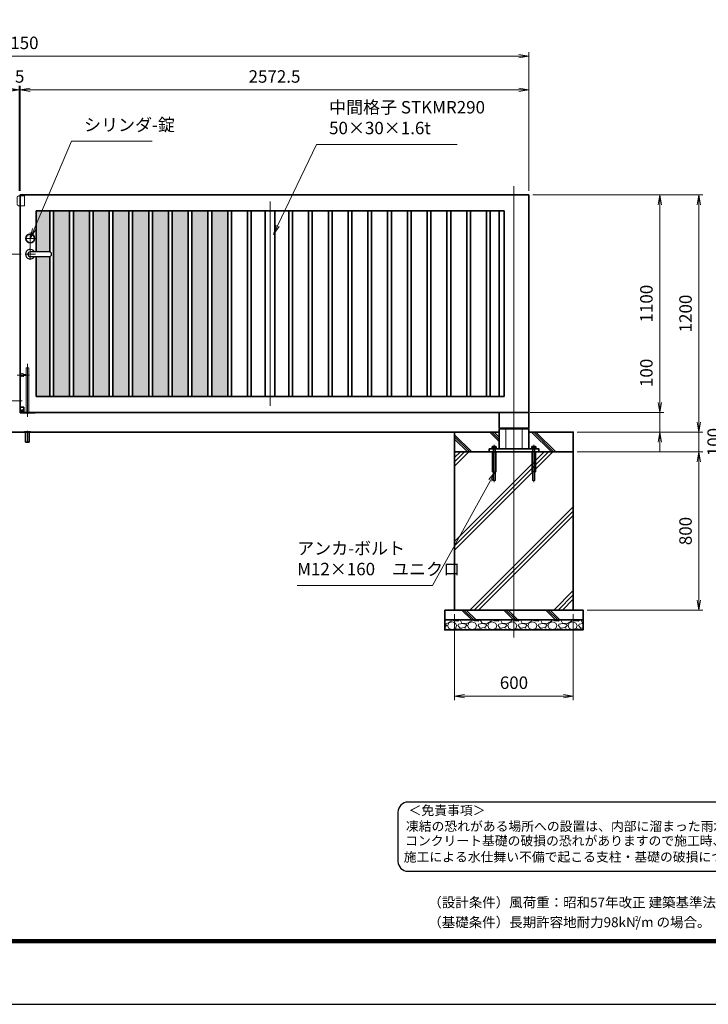
# Model space of a CAD drawing. Units: millimetres. Extents: x 0 to 11880, y 0 to 8400.
# Drawn here: x 4410 to 7893, y 0 to 4980 of the extents above; entities that cross this region are included whole.
import ezdxf

# ---------------------------------------------------------------- set-up
doc = ezdxf.new("R2010")
doc.units = ezdxf.units.MM
doc.header["$PDMODE"] = 35
doc.linetypes.add('AM_ISO02W050', pattern=[7.5, 6, -1.5])
doc.linetypes.add('AM_ISO08W050', pattern=[18, 12, -1.5, 3, -1.5])
for name, color, linetype in [('2', 7, 'Continuous'), ('D-TTL', 2, 'Continuous'), ('D-TTL-TXT', 7, 'Continuous')]:
    doc.layers.add(name, color=color, linetype=linetype)
for name, color, linetype, lineweight in [('ハッチング', 8, 'Continuous', 13), ('外形線', 7, 'Continuous', 35), ('寸法線', 4, 'Continuous', 18), ('細線', 2, 'Continuous', 35), ('軸線', 200, 'AM_ISO08W050', 15), ('隠れ線', 140, 'AM_ISO02W050', 18)]:
    doc.layers.add(name, color=color, linetype=linetype, lineweight=lineweight)
doc.styles.add('ACISOTS', font='simplex.shx', dxfattribs={"width": 0.8, "bigfont": 'bigfont.shx'})
doc.styles.add('ゴシック', font='txt')
doc.dimstyles.new('AM_ISO$0', dxfattribs={"dimtxt": 3.15, "dimasz": 2.5, "dimexe": 1, "dimexo": 1, "dimgap": 1.4, "dimtad": 1, "dimdsep": 46, "dimtxsty": 'ACISOTS', "dimblk": 'OPEN', "dimcen": 0, "dimclrd": 256, "dimclre": 256, "dimclrt": 254, "dimazin": 2, "dimtp": 0.1, "dimtm": 0.1, "dimtfac": 0.71, "dimtix": 1, "dimtmove": 1, "dimatfit": 3, "dimldrblk": 'OPEN', "dimfxl": 0, "dimlwd": -1, "dimlwe": -1, "dimarcsym": 0})
pattern_1 = [(135, (-91545.3, 167835.27), (-106.06602, -106.06602), []), (135, (-91545.3, 167846.14), (-106.06602, -106.06602), []), (135, (-91545.3, 167857.02), (-106.06602, -106.06602), [])]

# ---------------------------------------------------------------- blocks, each defined once
blk = doc.blocks.new('_Open')
at = {"color": 0, "linetype": 'ByBlock', "lineweight": -2}
for p, q in [((-1, 0.167), (0, 0)), ((-1, -0.167), (0, 0)), ((0, 0), (-1, 0))]:
    blk.add_line(p, q, dxfattribs=at)
blk = doc.blocks.new('*D58')
at = {"layer": 'Defpoints', "color": 0}
for p in [(6972.1, 2993.7), (7647.1, 2993.7), (7209.6, 2893.7)]:
    blk.add_point(p, dxfattribs=at)
at = {"layer": '寸法線'}
for p, q in [((7647.1, 3281.5), (7647.1, 2993.7)), ((7647.1, 3043.7), (7647.1, 3093.7)), ((6992.1, 2993.7), (7667.1, 2993.7)), ((7647.1, 2893.7), (7647.1, 2993.7)), ((7647.1, 2893.7), (7647.1, 2993.7)), ((7229.6, 2893.7), (7667.1, 2893.7)), ((7647.1, 2843.7), (7647.1, 2793.7))]:
    blk.add_line(p, q, dxfattribs=at)
at = {"layer": '寸法線', "xscale": 50, "yscale": 50, "zscale": 50}
for p, rotation in [((7647.1, 2993.7), 270), ((7647.1, 2893.7), 90)]:
    blk.add_blockref('_Open', p, dxfattribs=dict(at, rotation=rotation))
at = {"layer": '寸法線', "color": 254, "insert": (7587.6, 3193.5), "char_height": 63, "attachment_point": 5, "rotation": 90, "style": 'ACISOTS'}
blk.add_mtext('100', dxfattribs=at)
blk = doc.blocks.new('*D59')
at = {"layer": 'Defpoints', "color": 0}
for p in [(6984.6, 4093.7), (7647.1, 4093.7), (6972.1, 2993.7)]:
    blk.add_point(p, dxfattribs=at)
at = {"layer": '寸法線'}
for p, q in [((7004.6, 4093.7), (7667.1, 4093.7)), ((7647.1, 3043.7), (7647.1, 4043.7)), ((6992.1, 2993.7), (7667.1, 2993.7))]:
    blk.add_line(p, q, dxfattribs=at)
at = {"layer": '寸法線', "xscale": 50, "yscale": 50, "zscale": 50}
for p, rotation in [((7647.1, 4093.7), 90), ((7647.1, 2993.7), 270)]:
    blk.add_blockref('_Open', p, dxfattribs=dict(at, rotation=rotation))
at = {"layer": '寸法線', "color": 254, "insert": (7587.6, 3543.7), "char_height": 63, "attachment_point": 5, "rotation": 90, "style": 'ACISOTS'}
blk.add_mtext('1100', dxfattribs=at)
blk = doc.blocks.new('*D60')
at = {"layer": 'Defpoints', "color": 0}
for p in [(6984.6, 4093.7), (7845.2, 4093.7), (7209.6, 2893.7)]:
    blk.add_point(p, dxfattribs=at)
at = {"layer": '寸法線'}
for p, q in [((7004.6, 4093.7), (7865.2, 4093.7)), ((7845.2, 2943.7), (7845.2, 4043.7)), ((7229.6, 2893.7), (7865.2, 2893.7))]:
    blk.add_line(p, q, dxfattribs=at)
at = {"layer": '寸法線', "xscale": 50, "yscale": 50, "zscale": 50}
for p, rotation in [((7845.2, 4093.7), 90), ((7845.2, 2893.7), 270)]:
    blk.add_blockref('_Open', p, dxfattribs=dict(at, rotation=rotation))
at = {"layer": '寸法線', "color": 254, "insert": (7785.7, 3493.7), "char_height": 63, "attachment_point": 5, "rotation": 90, "style": 'ACISOTS'}
blk.add_mtext('1200', dxfattribs=at)
blk = doc.blocks.new('*D61')
at = {"layer": 'Defpoints', "color": 0}
for p in [(7209.6, 2893.7), (7845.2, 2893.7), (7209.6, 2793.7)]:
    blk.add_point(p, dxfattribs=at)
at = {"layer": '寸法線'}
for p, q in [((7845.2, 2943.7), (7845.2, 2993.7)), ((7229.6, 2893.7), (7865.2, 2893.7)), ((7845.2, 2793.7), (7845.2, 2893.7)), ((7229.6, 2793.7), (7865.2, 2793.7)), ((7845.2, 2743.7), (7845.2, 2693.7))]:
    blk.add_line(p, q, dxfattribs=at)
at = {"layer": '寸法線', "xscale": 50, "yscale": 50, "zscale": 50}
for p, rotation in [((7845.2, 2893.7), 270), ((7845.2, 2793.7), 90)]:
    blk.add_blockref('_Open', p, dxfattribs=dict(at, rotation=rotation))
at = {"layer": '寸法線', "color": 254, "insert": (7927.6, 2843.7), "char_height": 63, "attachment_point": 5, "rotation": 90, "style": 'ACISOTS'}
blk.add_mtext('100', dxfattribs=at)
blk = doc.blocks.new('*D62')
at = {"layer": 'Defpoints', "color": 0}
for p in [(7209.6, 2793.7), (7259.6, 1993.7), (7845.2, 1993.7)]:
    blk.add_point(p, dxfattribs=at)
at = {"layer": '寸法線'}
for p, q in [((7229.6, 2793.7), (7865.2, 2793.7)), ((7845.2, 2743.7), (7845.2, 2043.7)), ((7279.6, 1993.7), (7865.2, 1993.7))]:
    blk.add_line(p, q, dxfattribs=at)
at = {"layer": '寸法線', "xscale": 50, "yscale": 50, "zscale": 50}
for p, rotation in [((7845.2, 2793.7), 90), ((7845.2, 1993.7), 270)]:
    blk.add_blockref('_Open', p, dxfattribs=dict(at, rotation=rotation))
at = {"layer": '寸法線', "color": 254, "insert": (7785.7, 2393.7), "char_height": 63, "attachment_point": 5, "rotation": 90, "style": 'ACISOTS'}
blk.add_mtext('800', dxfattribs=at)
blk = doc.blocks.new('shgtdhgjhhggf')
at = {"layer": '外形線'}
for p, q in [((0, 26), (19, 26)), ((0, -2), (0, 0)), ((6.6, 8.3), (8.7, 8.3)), ((6.6, 8.3), (6.6, 7.7)), ((6.6, 7.7), (8.7, 7.7)), ((9.3, 10.4), (8.7, 10.4)), ((8.7, 10.4), (8.7, 8.3)), ((8.7, 7.7), (8.7, 5.6)), ((9.3, 5.6), (8.7, 5.6)), ((9.3, 10.4), (9.3, 8.3)), ((9.3, 8.3), (11.4, 8.3)), ((9.3, 7.7), (9.3, 5.6)), ((9.3, 7.7), (11.4, 7.7)), ((11.4, 8.3), (11.4, 7.7)), ((19, 26), (19, -2)), ((0, -2), (75.2, -2))]:
    blk.add_line(p, q, dxfattribs=at)
blk.add_circle((9, 8), 4.2, dxfattribs=at)
for centre, radius, start, end in [((75.2, 0), 2, 270, 0), ((36.7, 2), 6.5, 217.9799, 322.0201)]:
    blk.add_arc(centre, radius, start, end, dxfattribs=at)
at = {"layer": '軸線'}
for p, q in [((36.7, 245.1), (36.7, -22.4)), ((-14.8, 189), (46.7, 189)), ((9, 8), (4.4, 8)), ((9, 8), (9, 12.6)), ((9, 8), (13.6, 8)), ((9, 8), (9, 3.4))]:
    blk.add_line(p, q, dxfattribs=at)
at = {"layer": '隠れ線'}
for p, q in [((30.2, 226), (43.2, 226)), ((30.2, 226), (30.2, 2)), ((43.2, 226), (43.2, 2)), ((1.7, 196.5), (1.7, 181.5)), ((16.7, 181.5), (16.7, 196.5)), ((16.7, 191.5), (30.2, 191.5)), ((16.7, 186.5), (30.2, 186.5))]:
    blk.add_line(p, q, dxfattribs=at)
for centre, radius, start, end in [((9.2, 214.5), 19.5, 247.3801, 292.6199), ((9.2, 163.5), 19.5, 67.3801, 112.6199), ((36.7, 2), 6.5, 180, 217.9799), ((36.7, 2), 6.5, 322.0201, 0)]:
    blk.add_arc(centre, radius, start, end, dxfattribs=at)
blk = doc.blocks.new('*D69')
at = {"layer": 'Defpoints', "color": 0}
for p in [(4412.1, 4625), (4412.1, 4093.7), (6984.6, 4093.7)]:
    blk.add_point(p, dxfattribs=at)
at = {"layer": '寸法線'}
for p, q in [((4412.1, 4113.7), (4412.1, 4645)), ((6984.6, 4113.7), (6984.6, 4645)), ((6934.6, 4625), (4462.1, 4625))]:
    blk.add_line(p, q, dxfattribs=at)
at = {"layer": '寸法線', "xscale": 50, "yscale": 50, "zscale": 50, "rotation": 180}
blk.add_blockref('_Open', (4412.1, 4625), dxfattribs=at)
at = {"layer": '寸法線', "xscale": 50, "yscale": 50, "zscale": 50}
blk.add_blockref('_Open', (6984.6, 4625), dxfattribs=at)
at = {"layer": '寸法線', "color": 254, "insert": (5698.4, 4684.5), "char_height": 63, "attachment_point": 5, "style": 'ACISOTS'}
blk.add_mtext('2572.5', dxfattribs=at)
blk = doc.blocks.new('*D70')
at = {"layer": 'Defpoints', "color": 0}
for p in [(4407.1, 4625), (4407.1, 4093.7), (4412.1, 4093.7)]:
    blk.add_point(p, dxfattribs=at)
at = {"layer": '寸法線'}
for p, q in [((4407.1, 4113.7), (4407.1, 4645)), ((4412.1, 4113.7), (4412.1, 4645)), ((4357.1, 4625), (4307.1, 4625)), ((4412.1, 4625), (4407.1, 4625)), ((4462.1, 4625), (4512.1, 4625))]:
    blk.add_line(p, q, dxfattribs=at)
at = {"layer": '寸法線', "xscale": 50, "yscale": 50, "zscale": 50}
blk.add_blockref('_Open', (4407.1, 4625), dxfattribs=at)
at = {"layer": '寸法線', "xscale": 50, "yscale": 50, "zscale": 50, "rotation": 180}
blk.add_blockref('_Open', (4412.1, 4625), dxfattribs=at)
at = {"layer": '寸法線', "color": 254, "insert": (4409.6, 4684.5), "char_height": 63, "attachment_point": 5, "style": 'ACISOTS'}
blk.add_mtext('5', dxfattribs=at)
blk = doc.blocks.new('*D72')
at = {"layer": 'Defpoints', "color": 0}
for p in [(6984.6, 4795), (1834.6, 4093.7), (6984.6, 4093.7)]:
    blk.add_point(p, dxfattribs=at)
at = {"layer": '寸法線'}
for p, q in [((1834.6, 4113.7), (1834.6, 4815)), ((1884.6, 4795), (6934.6, 4795)), ((6984.6, 4113.7), (6984.6, 4815))]:
    blk.add_line(p, q, dxfattribs=at)
at = {"layer": '寸法線', "xscale": 50, "yscale": 50, "zscale": 50, "rotation": 180}
blk.add_blockref('_Open', (1834.6, 4795), dxfattribs=at)
at = {"layer": '寸法線', "xscale": 50, "yscale": 50, "zscale": 50}
blk.add_blockref('_Open', (6984.6, 4795), dxfattribs=at)
at = {"layer": '寸法線', "color": 254, "insert": (4409.6, 4854.5), "char_height": 63, "attachment_point": 5, "style": 'ACISOTS'}
blk.add_mtext('5150', dxfattribs=at)
blk = doc.blocks.new('sgdhfhgfjhg')
at = {"layer": '隠れ線'}
for p, q in [((0, 25), (28, 25)), ((0, 25), (0, -25)), ((38, 15), (38, -15)), ((28, -25), (0, -25))]:
    blk.add_line(p, q, dxfattribs=at)
for centre, start, end in [((28, 15), 0, 90), ((28, -15), 270, 0)]:
    blk.add_arc(centre, 10, start, end, dxfattribs=at)
blk = doc.blocks.new('*D74')
at = {"layer": 'Defpoints', "color": 0}
for p in [(1184.3, 3793.7), (4437.1, 3793.7), (1609.6, 2893.7)]:
    blk.add_point(p, dxfattribs=at)
at = {"layer": '寸法線'}
for p, q in [((4417.1, 3793.7), (1164.3, 3793.7)), ((1184.3, 2943.7), (1184.3, 3743.7)), ((1589.6, 2893.7), (1164.3, 2893.7))]:
    blk.add_line(p, q, dxfattribs=at)
at = {"layer": '寸法線', "xscale": 50, "yscale": 50, "zscale": 50}
for p, rotation in [((1184.3, 3793.7), 90), ((1184.3, 2893.7), 270)]:
    blk.add_blockref('_Open', p, dxfattribs=dict(at, rotation=rotation))
at = {"layer": '寸法線', "color": 254, "insert": (1124.8, 3343.7), "char_height": 63, "attachment_point": 5, "rotation": 90, "style": 'ACISOTS'}
blk.add_mtext('900', dxfattribs=at)
blk = doc.blocks.new('*D75')
at = {"layer": 'Defpoints', "color": 0}
for p in [(6609.6, 1993.7), (7209.6, 1993.7), (7209.6, 1558.8)]:
    blk.add_point(p, dxfattribs=at)
at = {"layer": '寸法線'}
for p, q in [((6609.6, 1973.7), (6609.6, 1538.8)), ((7209.6, 1973.7), (7209.6, 1538.8)), ((6659.6, 1558.8), (7159.6, 1558.8))]:
    blk.add_line(p, q, dxfattribs=at)
at = {"layer": '寸法線', "xscale": 50, "yscale": 50, "zscale": 50, "rotation": 180}
blk.add_blockref('_Open', (6609.6, 1558.8), dxfattribs=at)
at = {"layer": '寸法線', "xscale": 50, "yscale": 50, "zscale": 50}
blk.add_blockref('_Open', (7209.6, 1558.8), dxfattribs=at)
at = {"layer": '寸法線', "color": 254, "insert": (6909.6, 1618.3), "char_height": 63, "attachment_point": 5, "style": 'ACISOTS'}
blk.add_mtext('600', dxfattribs=at)
blk = doc.blocks.new('*S24')
at = {"layer": '寸法線'}
for p, q in [((-238488, 2925510.7), (-238677.4, 2925065)), ((-238080.3, 2925510.7), (-238488, 2925510.7))]:
    blk.add_line(p, q, dxfattribs=at)
at = {"layer": '寸法線', "linetype": 'Continuous'}
for p, q in [((-238685.1, 2925068.3), (-238697, 2925019)), ((-238677.4, 2925065), (-238697, 2925019)), ((-238697, 2925019), (-238669.8, 2925061.8))]:
    blk.add_line(p, q, dxfattribs=at)
at = {"layer": '寸法線', "color": 254, "insert": (-238425, 2925542.2), "char_height": 63, "attachment_point": 7, "style": 'ACISOTS'}
blk.add_mtext('シリンダ-錠', dxfattribs=at)
blk = doc.blocks.new('*S25')
at = {"layer": '寸法線'}
for p, q in [((-237248.7, 2925494.6), (-237445.7, 2925083.1)), ((-236537.7, 2925494.6), (-237248.7, 2925494.6))]:
    blk.add_line(p, q, dxfattribs=at)
at = {"layer": '寸法線', "linetype": 'Continuous'}
for p, q in [((-237453.2, 2925086.7), (-237467.3, 2925038)), ((-237445.7, 2925083.1), (-237467.3, 2925038)), ((-237467.3, 2925038), (-237438.2, 2925079.5))]:
    blk.add_line(p, q, dxfattribs=at)
at = {"layer": '寸法線', "color": 254, "insert": (-237185.7, 2925526.1), "char_height": 63, "attachment_point": 7, "style": 'ACISOTS'}
blk.add_mtext('中間格子 STKMR290\\P50×30×1.6t', dxfattribs=at)
blk = doc.blocks.new('*S30')
at = {"layer": '寸法線', "linetype": 'Continuous'}
for p, q in [((-236345.5, 2923839), (-236377, 2923799.3)), ((-236369.7, 2923795.2), (-236345.5, 2923839)), ((-236362.4, 2923791.2), (-236345.5, 2923839))]:
    blk.add_line(p, q, dxfattribs=at)
at = {"layer": '寸法線'}
for p, q in [((-236663.1, 2923263.9), (-236369.7, 2923795.2)), ((-237347.2, 2923263.9), (-236663.1, 2923263.9))]:
    blk.add_line(p, q, dxfattribs=at)
at = {"layer": '寸法線', "color": 254, "insert": (-237347.2, 2923295.4), "char_height": 63, "attachment_point": 7, "style": 'ACISOTS'}
blk.add_mtext('アンカ-ボルト\\PM12×160\u3000ユニクロ', dxfattribs=at)
blk = doc.blocks.new('PROFSP005ACXU6')
at = {"layer": '外形線'}
for p, q in [((0.6, 8.3), (0, 8.3)), ((0, 8.3), (0, 0)), ((0, -8.3), (0, 0)), ((5.4, 10.4), (0.6, 10.4)), ((0.6, 10.4), (0.6, 8.3)), ((0.6, 8.3), (0.6, 0)), ((10, 5.2), (0.6, 5.2)), ((10, 10.4), (5.4, 10.4)), ((10.8, 9), (10, 10.4)), ((10.8, 0), (10.8, 9)), ((0.6, -8.3), (0, -8.3)), ((0.6, -8.3), (0.6, 0)), ((10, -5.2), (0.6, -5.2)), ((0.6, -10.4), (0.6, -8.3)), ((5.4, -10.4), (0.6, -10.4)), ((10, -10.4), (5.4, -10.4)), ((10.8, -9), (10, -10.4)), ((10.8, 0), (10.8, -9))]:
    blk.add_line(p, q, dxfattribs=at)
for centre, radius, start, end in [((6.2, 7.8), 4.6, 325.6159, 34.3841), ((-6.4, 0), 17.2, 342.4121, 17.5879), ((6.2, -7.8), 4.6, 325.6159, 34.3841)]:
    blk.add_arc(centre, radius, start, end, dxfattribs=at)
blk = doc.blocks.new('A$C7A822601')
at = {"zscale": 0.7000000000000001, "rotation": 89.99999999999999}
blk.add_blockref('PROFSP005ACXU6', (0, 0), dxfattribs=at)
blk = doc.blocks.new('A$C6D307EEA')
at = {"layer": '外形線'}
for p, q in [((-75, 200), (-75, 121)), ((-75, 200), (75, 200)), ((75, 200), (75, 121)), ((75, 121), (-75, 121)), ((75, 116), (-75, 116)), ((-75, 116), (-75, 16)), ((75, 116), (75, 16))]:
    blk.add_line(p, q, dxfattribs=at)
blk.add_lwpolyline([(-125, 16), (125, 16), (125, 0), (-125, 0)], close=True, dxfattribs=at)
at = {"layer": '細線'}
for p, q in [((-41.3, 121), (-41.3, 116)), ((41.3, 121), (41.3, 116))]:
    blk.add_line(p, q, dxfattribs=at)
at = {"layer": '軸線'}
for p, q in [((-100, 35.34), (-100, -152.54)), ((100, 35.34), (100, -152.54))]:
    blk.add_line(p, q, dxfattribs=at)
at = {"layer": '隠れ線'}
for p, q in [((-41.3, 116), (-41.3, 16)), ((41.3, 116), (41.3, 16)), ((-110, 0), (-110, -100)), ((-106, 16), (-106, 0)), ((-106, 0), (-106, -144)), ((-94, 16), (-94, 0)), ((-94, -144), (-94, 0)), ((-90, -100), (-90, 0)), ((90, 0), (90, -100)), ((94, 16), (94, 0)), ((94, 0), (94, -144)), ((106, 16), (106, 0)), ((106, -144), (106, 0)), ((110, -100), (110, 0)), ((-110, -100), (-90, -100)), ((-106, -144), (-94, -144)), ((90, -100), (110, -100)), ((94, -144), (106, -144))]:
    blk.add_line(p, q, dxfattribs=at)
at = {"layer": '細線'}
for p in [(-100, 16), (100, 16)]:
    blk.add_blockref('A$C7A822601', p, dxfattribs=at)

msp = doc.modelspace()

# ---------------------------------------------------------------- hatches: boundary and pattern name
at = {"layer": 'ハッチング', "lineweight": 13}
h = msp.add_hatch(dxfattribs=at)
h.set_pattern_fill('DOTS', color=256, scale=5)
h.set_pattern_definition([(0, (-194.296, 731.516), (3.96875, 7.9375), [0, -7.9375])])
h.paths.add_polyline_path([(4492.144, 3805.742), (4559.144, 3805.742, -0.06055803), (4562.019, 3805.392), (4562.019, 4013.742), (4492.144, 4013.742)])
h.paths.add_polyline_path([(4492.144, 3073.742), (4562.019, 3073.742), (4562.019, 3782.091, -0.06055803), (4559.144, 3781.742), (4492.144, 3781.742)])
h.paths.add_polyline_path([(4581.019, 3073.742), (4662.019, 3073.742), (4662.019, 4013.742), (4581.019, 4013.742)])
h.paths.add_polyline_path([(4762.019, 4013.742), (4681.019, 4013.742), (4681.019, 3073.742), (4762.019, 3073.742)])
h.paths.add_polyline_path([(4862.019, 4013.742), (4781.019, 4013.742), (4781.019, 3073.742), (4862.019, 3073.742)])
h = msp.add_hatch(dxfattribs=at)
h.set_pattern_fill('DOTS', color=256, scale=5)
h.set_pattern_definition([(0, (829.454, 731.516), (3.96875, 7.9375), [0, -7.9375])])
h.paths.add_polyline_path([(4881.019, 4013.742), (4881.019, 3073.742), (4962.019, 3073.742), (4962.019, 4013.742)])
h = msp.add_hatch(dxfattribs=at)
h.set_pattern_fill('DOTS', color=256, scale=5)
h.set_pattern_definition([(0, (929.454, 731.516), (3.96875, 7.9375), [0, -7.9375])])
h.paths.add_polyline_path([(4981.019, 4013.742), (4981.019, 3073.742), (5062.019, 3073.742), (5062.019, 4013.742)])
h = msp.add_hatch(dxfattribs=at)
h.set_pattern_fill('DOTS', color=256, scale=5)
h.set_pattern_definition([(0, (1029.454, 731.516), (3.96875, 7.9375), [0, -7.9375])])
h.paths.add_polyline_path([(5081.019, 4013.742), (5081.019, 3073.742), (5162.019, 3073.742), (5162.019, 4013.742)])
h = msp.add_hatch(dxfattribs=at)
h.set_pattern_fill('DOTS', color=256, scale=5)
h.set_pattern_definition([(0, (1129.454, 731.516), (3.96875, 7.9375), [0, -7.9375])])
h.paths.add_polyline_path([(5181.019, 4013.742), (5181.019, 3073.742), (5262.019, 3073.742), (5262.019, 4013.742)])
h = msp.add_hatch(dxfattribs=at)
h.set_pattern_fill('DOTS', color=256, scale=5)
h.set_pattern_definition([(0, (1229.454, 731.516), (3.96875, 7.9375), [0, -7.9375])])
h.paths.add_polyline_path([(5281.019, 4013.742), (5281.019, 3073.742), (5362.019, 3073.742), (5362.019, 4013.742)])
h = msp.add_hatch(dxfattribs=at)
h.set_pattern_fill('DOTS', color=256, scale=5)
h.set_pattern_definition([(0, (1329.454, 731.516), (3.96875, 7.9375), [0, -7.9375])])
h.paths.add_polyline_path([(5381.019, 4013.742), (5381.019, 3073.742), (5462.019, 3073.742), (5462.019, 4013.742)])
at = {"layer": 'ハッチング'}
h = msp.add_hatch(dxfattribs=at)
h.set_pattern_fill('JIS_RC_10', color=256, scale=15, angle=90)
h.set_pattern_definition(pattern_1)
edge = h.paths.add_edge_path()
edge.add_line((6609.644, 2793.742), (6804.644, 2793.742))
edge.add_line((6804.644, 2793.742), (6804.644, 2809.742))
edge.add_line((6804.644, 2809.742), (6816.344, 2809.742))
edge.add_line((6816.344, 2809.742), (6816.344, 2810.342))
edge.add_line((6816.344, 2810.342), (6814.251, 2810.342))
edge.add_line((6814.251, 2810.342), (6814.251, 2819.738))
edge.add_arc((6816.85, 2815.941), 4.6, 115.615842, 124.384135, ccw=False)
edge.add_line((6814.861, 2820.09), (6815.644, 2820.542))
edge.add_line((6815.644, 2820.542), (6816.85, 2820.542))
edge.add_line((6816.85, 2820.542), (6824.644, 2820.542))
edge.add_line((6824.644, 2820.542), (6832.438, 2820.542))
edge.add_line((6832.438, 2820.542), (6833.644, 2820.542))
edge.add_line((6833.644, 2820.542), (6834.427, 2820.09))
edge.add_arc((6832.438, 2815.941), 4.6, 55.615865, 64.384158, ccw=False)
edge.add_line((6835.036, 2819.738), (6835.036, 2810.342))
edge.add_line((6835.036, 2810.342), (6832.944, 2810.342))
edge.add_line((6832.944, 2810.342), (6832.944, 2809.742))
edge.add_line((6832.944, 2809.742), (6834.644, 2809.742))
edge.add_line((6834.644, 2809.742), (6834.644, 2893.742))
edge.add_line((6834.644, 2893.742), (6609.644, 2893.742))
edge.add_line((6609.644, 2893.742), (6609.644, 2793.742))
h = msp.add_hatch(dxfattribs=at)
h.set_pattern_fill('JIS_RC_10', color=256, scale=15, angle=90)
h.set_pattern_definition(pattern_1)
edge = h.paths.add_edge_path()
edge.add_line((7209.644, 2793.742), (7014.644, 2793.742))
edge.add_line((7014.644, 2793.742), (7014.644, 2809.742))
edge.add_line((7014.644, 2809.742), (7002.944, 2809.742))
edge.add_line((7002.944, 2809.742), (7002.944, 2810.342))
edge.add_line((7002.944, 2810.342), (7005.036, 2810.342))
edge.add_line((7005.036, 2810.342), (7005.036, 2819.738))
edge.add_arc((7002.438, 2815.941), 4.6, 415.615865, 424.384158)
edge.add_line((7004.427, 2820.09), (7003.644, 2820.542))
edge.add_line((7003.644, 2820.542), (7002.438, 2820.542))
edge.add_line((7002.438, 2820.542), (6994.644, 2820.542))
edge.add_line((6994.644, 2820.542), (6986.85, 2820.542))
edge.add_line((6986.85, 2820.542), (6985.644, 2820.542))
edge.add_line((6985.644, 2820.542), (6984.861, 2820.09))
edge.add_arc((6986.85, 2815.941), 4.6, 475.615842, 484.384135)
edge.add_line((6984.251, 2819.738), (6984.251, 2810.342))
edge.add_line((6984.251, 2810.342), (6986.344, 2810.342))
edge.add_line((6986.344, 2810.342), (6986.344, 2809.742))
edge.add_line((6986.344, 2809.742), (6984.644, 2809.742))
edge.add_line((6984.644, 2809.742), (6984.644, 2893.742))
edge.add_line((6984.644, 2893.742), (7209.644, 2893.742))
edge.add_line((7209.644, 2893.742), (7209.644, 2793.742))
h = msp.add_hatch(dxfattribs=at)
h.set_pattern_fill('JIS_RC_10', color=256, scale=30)
h.set_pattern_definition([(45, (-87545.3, 167835.27), (-212.13203, 212.13203), []), (45, (-87523.55, 167835.27), (-212.13203, 212.13203), []), (45, (-87501.8, 167835.27), (-212.13203, 212.13203), [])])
h.paths.add_polyline_path([(7209.644, 2793.742), (6991.144, 2793.742), (6827.144, 2793.742), (6609.644, 2793.742), (6609.644, 1993.742), (7209.644, 1993.742)])
h = msp.add_hatch(dxfattribs=at)
h.set_pattern_fill('JIS_RC_10', color=256, scale=15, angle=90)
h.set_pattern_definition([(135, (-4865.82, -2828.89), (-106.066, -106.066), []), (135, (-4865.82, -2818.01), (-106.066, -106.066), []), (135, (-4865.82, -2807.14), (-106.066, -106.066), [])])
h.paths.add_polyline_path([(7259.644, 1993.742), (6559.644, 1993.742), (6559.644, 1943.742), (7259.644, 1943.742)])
h = msp.add_hatch(dxfattribs=at)
h.set_pattern_fill('GRAVEL', color=256, scale=4)
h.set_pattern_definition([(228.01279, (-8875.453, 492.2274), (-812.8, -914.4), [13.66886, -1353.21935]), (184.96974, (-8884.597, 482.0674), (1219.1999995, 101.6000058), [23.4562, -2322.16196]), (132.510447, (-8907.965, 480.0354), (1016.0000004, -1117.5999996), [16.53926, -1637.3889]), (267.27369, (-8947.589, 454.6354), (101.6000002, 2032), [21.3602, -2114.6575]), (292.833654, (-8948.605, 433.2994), (-508, 1219.2), [20.94535, -2073.5923]), (357.27369, (-8940.477, 413.9954), (-2032, 101.6000002), [21.3602, -2114.6575]), (37.69424, (-8919.141, 412.9794), (-1320.79999994, -1016.0000001), [28.24775, -2796.5246]), (72.255328, (-8896.789, 430.2514), (711.2000002, 2235.1999999), [26.6688, -2640.21026]), (121.429566, (-8888.661, 455.6514), (-812.8000001, 1320.8), [21.4325, -2121.8218]), (175.23636, (-8899.837, 473.939), (1117.6, -101.6), [24.46853, -1198.9575]), (222.397438, (-8924.221, 475.9714), (-1219.19999996, -1117.60000004), [31.6431, -3132.6709]), (138.814075, (-8847.005, 453.619), (-711.2, 609.6), [10.8002, -1069.22263]), (171.469234, (-8855.133, 460.7314), (1320.8, -203.1999998), [20.5473, -2034.18556]), (225, (-8875.45, 463.78), (-1e-14, -101.6), [14.3684, -129.3157]), (203.19859, (-8882.565, 475.971), (508, 203.2), [7.73765, -766.0249]), (291.80141, (-8889.677, 472.923), (-101.6, 304.8), [10.9426, -536.1901]), (30.96376, (-8885.613, 462.763), (304.8, 203.2), [17.7728, -574.6519]), (161.56505, (-8870.373, 471.907), (203.2, -101.6), [12.8515, -308.4359]), (16.38954, (-8948.605, 472.9234), (1016, 304.8), [18.0035, -1782.35307]), (70.346176, (-8931.333, 478.0034), (-406.4, -1117.6), [15.10396, -1495.2886]), (293.19859, (-8870.373, 492.227), (-203.2, 508), [15.4752, -758.28734]), (343.61046, (-8864.277, 478.0034), (-1016, 304.8), [18.0035, -1782.35307]), (339.443955, (-8948.605, 409.931), (-508, 203.2), [17.3614, -850.7094]), (294.77514, (-8932.349, 403.8354), (-508.0000006, 1117.5999997), [14.5469, -1440.14374]), (66.80141, (-8869.357, 390.627), (203.2, 508), [15.4752, -758.28734]), (17.354025, (-8863.261, 404.8514), (-1320.8, -406.4), [17.0313, -1686.09504]), (69.443955, (-8919.141, 390.627), (-203.2, -508), [8.6807, -859.3901]), (101.30993, (-8875.453, 390.627), (-101.6, 406.4), [5.1806, -512.8798]), (165.96376, (-8876.47, 395.707), (304.8, -101.6), [20.94535, -397.9622]), (186.009006, (-8896.789, 400.7874), (1016, 101.6), [19.4107, -1921.6546]), (303.69007, (-8885.613, 453.62), (-101.6, 203.2), [14.65296, -351.67105]), (353.157227, (-8877.485, 441.4274), (1727.2, -203.1999999), [25.58227, -2532.64036]), (60.945396, (-8852.085, 438.379), (-406.4, -711.2), [10.4603, -1035.5757]), (90, (-8847, 447.52), (-101.6, 101.6), [6.096, -95.504]), (120.256437, (-8898.821, 403.8354), (406.4, -711.2), [14.1147, -1397.35763]), (48.01279, (-8905.933, 416.0274), (812.8, 914.4), [27.3377, -1339.5505]), (0, (-8887.64, 436.35), (101.6, 101.6), [26.416, -75.184]), (325.304846, (-8861.229, 436.3474), (1016.0000004, -711.1999995), [16.0644, -1590.37267]), (254.0546, (-8848.021, 427.203), (-101.6, -406.4), [14.79316, -724.866]), (207.645975, (-8852.085, 412.9794), (-1930.4000001, -1015.9999999), [24.0858, -2384.4986]), (175.42608, (-8873.421, 401.8034), (-1320.8, 101.6), [25.4812, -2522.63386])])
h.paths.add_polyline_path([(7259.644, 1893.742), (7259.644, 1943.742), (6559.644, 1943.742), (6559.644, 1893.742)])

# ---------------------------------------------------------------- linework, layer by layer
at = {"layer": '2', "color": 7}
for p, q in [((4559.144, 3805.742), (4463.144, 3805.742)), ((4463.144, 3781.742), (4559.144, 3781.742))]:
    msp.add_line(p, q, dxfattribs=at)
for centre, radius, start, end in [((4463.144, 3793.742), 24, 30, 330), ((4463.144, 3793.742), 12, 90, 270), ((4559.144, 3793.742), 12, 270, 90)]:
    msp.add_arc(centre, radius, start, end, dxfattribs=at)
at = {"layer": 'D-TTL', "color": 7}
for points in [[(0, 0), (11880, 0), (11880, 8400), (0, 8400)], [(381.857, 8089.714), (11498.143, 8089.714), (11498.143, 311.143), (381.857, 311.143)], [(385.393, 8086.179), (11494.607, 8086.179), (11494.607, 314.679), (385.393, 314.679)], [(388.929, 8082.643), (11491.071, 8082.643), (11491.071, 318.214), (388.929, 318.214)], [(392.464, 8079.107), (11487.536, 8079.107), (11487.536, 321.75), (392.464, 321.75)], [(396, 8075.571), (11484, 8075.571), (11484, 325.286), (396, 325.286)]]:
    msp.add_lwpolyline(points, close=True, dxfattribs=at)
at = {"layer": 'D-TTL-TXT', "color": 2}
msp.add_lwpolyline([(8818.628, 672.584, 0.41421356), (8868.628, 722.584), (8868.628, 972.584, 0.41421356), (8818.628, 1022.584), (6373.078, 1022.584, 0.41421356), (6323.078, 972.584), (6323.078, 722.584, 0.41421356), (6373.078, 672.584)], format="xyb", close=True, dxfattribs=at)
at = {"layer": '外形線'}
for p, q in [((4412.144, 4093.742), (6984.644, 4093.742)), ((4412.144, 2991.742), (4412.144, 4093.742)), ((6984.644, 2993.742), (6984.644, 4093.742)), ((4492.144, 4013.742), (6859.644, 4013.742)), ((4492.144, 3805.742), (4492.144, 4013.742)), ((6859.644, 3073.742), (6859.644, 4013.742)), ((4492.144, 3073.742), (4492.144, 3781.742)), ((6859.644, 3073.742), (4492.144, 3073.742)), ((6972.144, 2993.742), (4412.144, 2993.742)), ((2209.644, 2893.742), (6609.644, 2893.742)), ((4433.844, 2893.742), (4433.844, 2895.242)), ((4433.844, 2895.242), (4463.844, 2895.242)), ((4463.844, 2893.742), (4433.844, 2893.742)), ((4439.344, 2893.742), (4439.344, 2843.742)), ((4458.344, 2843.742), (4458.344, 2893.742)), ((4463.844, 2895.242), (4463.844, 2893.742)), ((4439.344, 2843.742), (4458.344, 2843.742))]:
    msp.add_line(p, q, dxfattribs=at)
for points in [[(4562.019, 3805.392), (4562.019, 4013.742), (4581.019, 4013.742), (4581.019, 3073.742), (4562.019, 3073.742), (4562.019, 3782.091)], [(6834.644, 2893.742), (6609.644, 2893.742), (6609.644, 2793.742), (7209.644, 2793.742), (7209.644, 2893.742), (6984.644, 2893.742)]]:
    msp.add_lwpolyline(points, dxfattribs=at)
for points in [[(4681.019, 3073.742), (4662.019, 3073.742), (4662.019, 4013.742), (4681.019, 4013.742)], [(4781.019, 3073.742), (4762.019, 3073.742), (4762.019, 4013.742), (4781.019, 4013.742)], [(4881.019, 3073.742), (4862.019, 3073.742), (4862.019, 4013.742), (4881.019, 4013.742)], [(4981.019, 3073.742), (4962.019, 3073.742), (4962.019, 4013.742), (4981.019, 4013.742)], [(5081.019, 3073.742), (5062.019, 3073.742), (5062.019, 4013.742), (5081.019, 4013.742)], [(5162.019, 3073.742), (5181.019, 3073.742), (5181.019, 4013.742), (5162.019, 4013.742)], [(5262.019, 3073.742), (5281.019, 3073.742), (5281.019, 4013.742), (5262.019, 4013.742)], [(5362.019, 3073.742), (5381.019, 3073.742), (5381.019, 4013.742), (5362.019, 4013.742)], [(5462.019, 3073.742), (5481.019, 3073.742), (5481.019, 4013.742), (5462.019, 4013.742)], [(5562.019, 3073.742), (5581.019, 3073.742), (5581.019, 4013.742), (5562.019, 4013.742)], [(5700.894, 3073.742), (5650.894, 3073.742), (5650.894, 4013.742), (5700.894, 4013.742)], [(5789.769, 3073.742), (5770.769, 3073.742), (5770.769, 4013.742), (5789.769, 4013.742)], [(5889.769, 3073.742), (5870.769, 3073.742), (5870.769, 4013.742), (5889.769, 4013.742)], [(5989.769, 3073.742), (5970.769, 3073.742), (5970.769, 4013.742), (5989.769, 4013.742)], [(6089.769, 3073.742), (6070.769, 3073.742), (6070.769, 4013.742), (6089.769, 4013.742)], [(6189.769, 3073.742), (6170.769, 3073.742), (6170.769, 4013.742), (6189.769, 4013.742)], [(6270.769, 3073.742), (6289.769, 3073.742), (6289.769, 4013.742), (6270.769, 4013.742)], [(6370.769, 3073.742), (6389.769, 3073.742), (6389.769, 4013.742), (6370.769, 4013.742)], [(6470.769, 3073.742), (6489.769, 3073.742), (6489.769, 4013.742), (6470.769, 4013.742)], [(6570.769, 3073.742), (6589.769, 3073.742), (6589.769, 4013.742), (6570.769, 4013.742)], [(6670.769, 3073.742), (6689.769, 3073.742), (6689.769, 4013.742), (6670.769, 4013.742)], [(6770.769, 3073.742), (6789.769, 3073.742), (6789.769, 4013.742), (6770.769, 4013.742)], [(6609.644, 2793.742), (7209.644, 2793.742), (7209.644, 1993.742), (6609.644, 1993.742)], [(6559.644, 1993.742), (7259.644, 1993.742), (7259.644, 1943.742), (6559.644, 1943.742)], [(7259.644, 1943.742), (6559.644, 1943.742), (6559.644, 1893.742), (7259.644, 1893.742)]]:
    msp.add_lwpolyline(points, close=True, dxfattribs=at)
msp.add_circle((4463.144, 3873.742), 22, dxfattribs=at)
at = {"layer": '細線'}
msp.add_line((6834.644, 4013.742), (6834.644, 3073.742), dxfattribs=at)
at = {"layer": '軸線'}
for p, q in [((6909.644, 4137.663), (6909.644, 1854.38)), ((6909.644, 4137.663), (6909.644, 1854.38)), ((5675.894, 4060.742), (5675.894, 3026.742)), ((4463.144, 3765.742), (4463.144, 3904.742)), ((4439.144, 3873.742), (4489.144, 3873.742)), ((4437.144, 3793.742), (4489.144, 3793.742)), ((4421.96, 3052.242), (4360.428, 3052.242)), ((4448.844, 2899.925), (4448.844, 2839.902))]:
    msp.add_line(p, q, dxfattribs=at)
at = {"layer": '隠れ線'}
for p, q in [((4440.544, 2893.742), (4440.544, 2895.242)), ((4440.544, 2893.742), (4440.544, 2843.742)), ((4457.144, 2893.742), (4457.144, 2895.242)), ((4457.144, 2893.742), (4457.144, 2843.742))]:
    msp.add_line(p, q, dxfattribs=at)

# ---------------------------------------------------------------- block references
at = {"layer": '外形線', "xscale": -1}
msp.add_blockref('sgdhfhgfjhg', (4434.144, 4063.742), dxfattribs=at)
at = {"layer": '外形線'}
for name, p in [('shgtdhgjhhggf', (4412.144, 2993.742)), ('A$C6D307EEA', (6909.644, 2793.742))]:
    msp.add_blockref(name, p, dxfattribs=at)
at = {"layer": '寸法線'}
for name in ['*S25', '*S24', '*S30']:
    msp.add_blockref(name, (243160.151, -2921145.271), dxfattribs=at)

# ---------------------------------------------------------------- texts
at = {"layer": 'D-TTL-TXT', "style": 'ゴシック'}
for s, p in [('＜免責事項＞ \u3000\u3000', (6376.784, 957.194)), ('凍結の恐れがある場所への設置は、内部に溜まった雨水等の凍結融解により支柱の破損や', (6363.26, 876.697)), ('コンクリート基礎の破損の恐れがありますので施工時、水仕舞いを行ってください。', (6359.149, 803.274)), ('施工による水仕舞い不備で起こる支柱・基礎の破損について当社は責任を負いかねます。 ', (6352.157, 721.782))]:
    msp.add_text(s, height=47.5, dxfattribs=at).set_placement(p)
at = {"layer": 'D-TTL-TXT', "linetype": 'Continuous', "style": 'ゴシック'}
for s, height, p in [('（設計条件）風荷重：昭和57年改正 建築基準法・同施行令に基づく風圧力に準拠。', 50, (6476.286, 490.157)), ('（基礎条件）長期許容地耐力98kN/m の場合。', 50, (6476.286, 390.157)), ('2', 25, (7521.697, 421.323))]:
    msp.add_text(s, height=height, dxfattribs=at).set_placement(p)

# ---------------------------------------------------------------- dimensions: what is measured, and where the dimension line sits
at = {"layer": '寸法線'}
for base, p1, p2, picture, middle in [((6984.644, 4795.002), (1834.644, 4093.742), (6984.644, 4093.742), '*D72', (4409.644, 4854.502)), ((4407.144, 4625.002), (4412.144, 4093.742), (4407.144, 4093.742), '*D70', (4409.644, 4684.502)), ((4412.144, 4625.002), (6984.644, 4093.742), (4412.144, 4093.742), '*D69', (5698.394, 4684.502)), ((7209.644, 1558.811), (6609.644, 1993.742), (7209.644, 1993.742), '*D75', (6909.644, 1618.311))]:
    dim = msp.add_linear_dim(base=base, p1=p1, p2=p2, dimstyle='AM_ISO$0', override={"dimscale": 20}, dxfattribs=at)
    dim.commit()
    dim.dimension.update_dxf_attribs({"geometry": picture, "text_midpoint": middle})
for base, p1, p2, picture, middle in [((7647.13, 4093.742), (6972.144, 2993.742), (6984.644, 4093.742), '*D59', (7587.63, 3543.742)), ((7845.218, 4093.742), (7209.644, 2893.742), (6984.644, 4093.742), '*D60', (7785.718, 3493.742)), ((1184.29, 3793.742), (1609.644, 2893.742), (4437.144, 3793.742), '*D74', (1124.79, 3343.742)), ((7845.218, 1993.742), (7209.644, 2793.742), (7259.644, 1993.742), '*D62', (7785.718, 2393.742))]:
    dim = msp.add_linear_dim(base=base, p1=p1, p2=p2, angle=90, dimstyle='AM_ISO$0', override={"dimscale": 20}, dxfattribs=at)
    dim.commit()
    dim.dimension.update_dxf_attribs({"geometry": picture, "text_midpoint": middle})
for base, p1, p2, override, picture, middle in [((7647.13, 2993.742), (7209.644, 2893.742), (6972.144, 2993.742), {"dimscale": 20}, '*D58', (7601.982, 3193.549)), ((7845.218, 2893.742), (7209.644, 2793.742), (7209.644, 2893.742), {"dimscale": 20, "dimtmove": 2}, '*D61', (7927.557, 2843.742))]:
    dim = msp.add_linear_dim(base=base, p1=p1, p2=p2, angle=90, dimstyle='AM_ISO$0', override=override, dxfattribs=at)
    dim.commit()
    dim.dimension.update_dxf_attribs({"geometry": picture, "text_midpoint": middle, "dimtype": 160})

doc.saveas('drawing.dxf')
